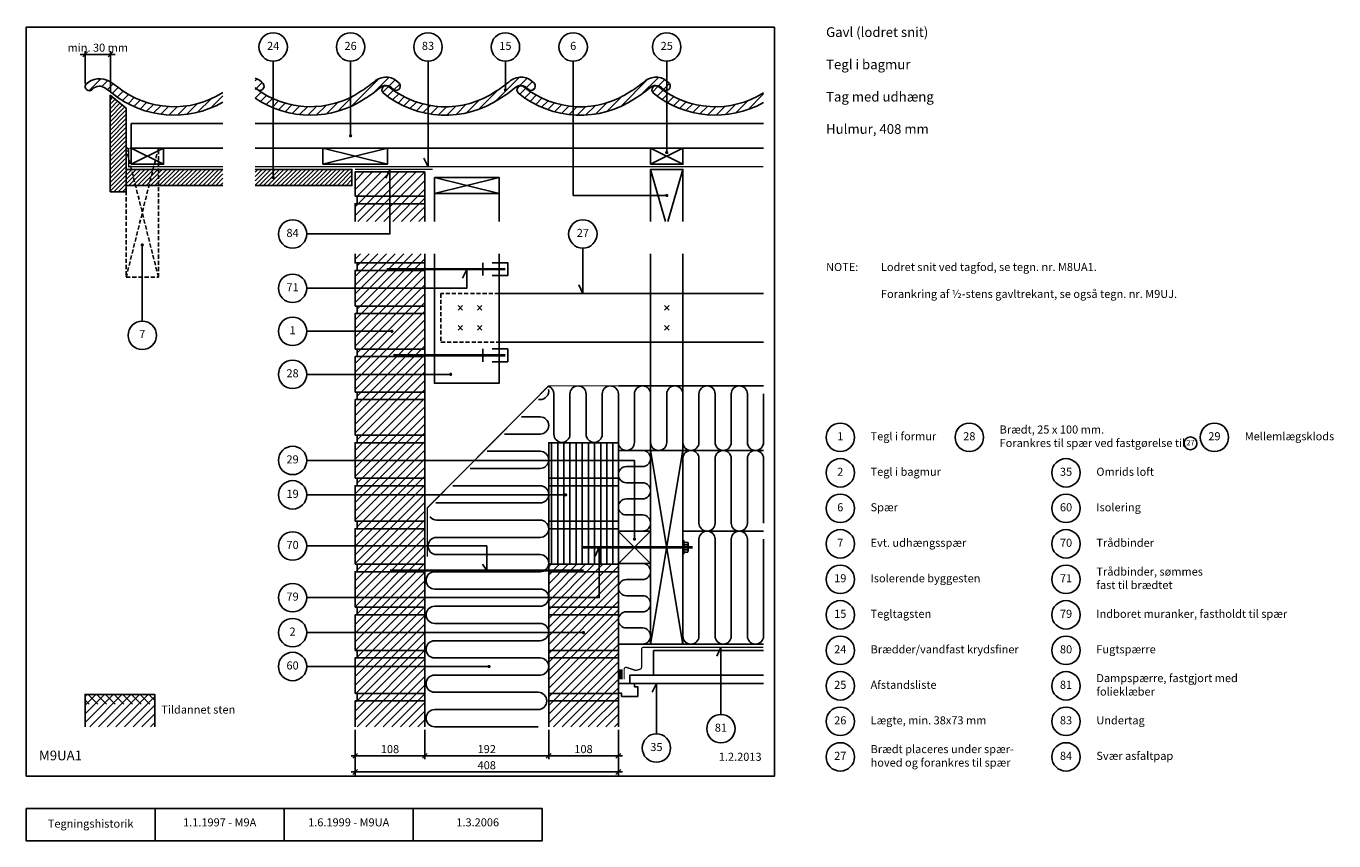
# Model space of a CAD drawing. Units: millimetres. Extents: x 100 to 2127, y 140 to 1402.
import ezdxf

# ---------------------------------------------------------------- set-up
doc = ezdxf.new("R2010")
doc.units = ezdxf.units.MM
doc.linetypes.add('DASHED', pattern=[19.049999999999997, 12.7, -6.35])
for name, color, linetype in [('A09-H--', 3, 'Continuous'), ('A99---O', 8, 'Continuous'), ('A99--M-', 1, 'Continuous'), ('A99--S-', 1, 'Continuous'), ('A99--T-', 1, 'Continuous'), ('A99-A--', 1, 'Continuous'), ('A99-I--', 30, 'Continuous'), ('A99-M--', 7, 'Continuous'), ('A99-S--', 3, 'Continuous'), ('A99-T--', 3, 'Continuous')]:
    doc.layers.add(name, color=color, linetype=linetype)
doc.styles.add('Arial', font='arial.ttf')
doc.dimstyles.new('1-5', dxfattribs={"dimscale": 5, "dimtxt": 2.5, "dimasz": 1.5, "dimexe": 1, "dimexo": 1, "dimgap": 0.8, "dimtad": 1, "dimdec": 0, "dimzin": 12, "dimtxsty": 'Arial', "dimblk1": 'OBLIQUE', "dimblk2": 'OBLIQUE', "dimsah": 1, "dimcen": 2.5, "dimdle": 1.25, "dimadec": 0, "dimazin": 3, "dimtfac": 1, "dimtdec": 0, "dimtix": 1, "dimtmove": 2, "dimatfit": 3, "dimfxl": 1, "dimtolj": 1, "dimtzin": 0, "dimarcsym": 0})
pattern_1 = [(45, (0, 0), (-6.735192090801863, 6.735192090801865), [])]

# ---------------------------------------------------------------- blocks, each defined once
blk = doc.blocks.new('_Oblique')
at = {"color": 0, "linetype": 'ByBlock', "lineweight": -2}
blk.add_line((-0.5, -0.5), (0.5, 0.5), dxfattribs=at)
blk = doc.blocks.new('*D10')
at = {"layer": 'A99--M-', "color": 0, "lineweight": -2, "transparency": 16777216}
for p, q in [((191.4706283402753, 1313.031402719276), (191.4706283402753, 1363.031402719276)), ((230.646624602213, 1299.300075606277), (230.646624602213, 1363.031402719276)), ((191.4706283402753, 1358.031402719276), (183.9706283402753, 1358.031402719276)), ((191.4706283402753, 1358.031402719276), (230.646624602213, 1358.031402719276)), ((230.646624602213, 1358.031402719276), (238.146624602213, 1358.031402719276))]:
    blk.add_line(p, q, dxfattribs=at)
at = {"layer": 'Defpoints', "color": 0, "transparency": 16777216}
for p in [(230.646624602213, 1358.031402719276), (191.4706283402753, 1308.031402719276), (230.646624602213, 1294.300075606277)]:
    blk.add_point(p, dxfattribs=at)
at = {"layer": 'A99--M-', "color": 0, "lineweight": -2, "transparency": 16777216, "xscale": 7.5, "yscale": 7.5, "zscale": 7.5}
blk.add_blockref('_Oblique', (191.4706283402753, 1358.031402719276), dxfattribs=at)
at = {"layer": 'A99--M-', "color": 0, "lineweight": -2, "transparency": 16777216, "xscale": 7.5, "yscale": 7.5, "zscale": 7.5, "rotation": 180}
blk.add_blockref('_Oblique', (230.646624602213, 1358.031402719276), dxfattribs=at)
at = {"layer": 'A99--M-', "color": 0, "transparency": 16777216, "insert": (211.0586264712442, 1368.417828367298), "char_height": 12.5, "attachment_point": 5, "style": 'Arial'}
blk.add_mtext('\\A1;min. 30 mm', dxfattribs=at)
blk = doc.blocks.new('*D11')
at = {"layer": 'A99--M-', "color": 0, "lineweight": -2, "transparency": 16777216}
for p, q in [((610, 311.6666666666675), (610, 241.6666666666675)), ((1018, 311.6666666666675), (1018, 241.6666666666675)), ((603.75, 246.6666666666675), (1024.25, 246.6666666666675))]:
    blk.add_line(p, q, dxfattribs=at)
at = {"layer": 'Defpoints', "color": 0, "transparency": 16777216}
for p in [(610, 316.6666666666675), (1018, 316.6666666666675), (1018, 246.6666666666675)]:
    blk.add_point(p, dxfattribs=at)
at = {"layer": 'A99--M-', "color": 0, "lineweight": -2, "transparency": 16777216, "xscale": 7.5, "yscale": 7.5, "zscale": 7.5, "rotation": 180}
blk.add_blockref('_Oblique', (610, 246.6666666666675), dxfattribs=at)
at = {"layer": 'A99--M-', "color": 0, "lineweight": -2, "transparency": 16777216, "xscale": 7.5, "yscale": 7.5, "zscale": 7.5}
blk.add_blockref('_Oblique', (1018, 246.6666666666675), dxfattribs=at)
at = {"layer": 'A99--M-', "color": 0, "transparency": 16777216, "insert": (814, 257.0488290131887), "char_height": 12.5, "attachment_point": 5, "style": 'Arial'}
blk.add_mtext('\\A1;408', dxfattribs=at)
blk = doc.blocks.new('*D12')
at = {"layer": 'A99--M-', "color": 0, "lineweight": -2, "transparency": 16777216}
for p, q in [((910.0000000000001, 311.6666666666675), (910.0000000000001, 266.6666666666675)), ((1018, 311.6666666666675), (1018, 266.6666666666675)), ((903.7500000000001, 271.6666666666675), (1024.25, 271.6666666666675))]:
    blk.add_line(p, q, dxfattribs=at)
at = {"layer": 'Defpoints', "color": 0, "transparency": 16777216}
for p in [(910.0000000000001, 316.6666666666675), (1018, 316.6666666666675), (1018, 271.6666666666675)]:
    blk.add_point(p, dxfattribs=at)
at = {"layer": 'A99--M-', "color": 0, "lineweight": -2, "transparency": 16777216, "xscale": 7.5, "yscale": 7.5, "zscale": 7.5, "rotation": 180}
blk.add_blockref('_Oblique', (910.0000000000001, 271.6666666666675), dxfattribs=at)
at = {"layer": 'A99--M-', "color": 0, "lineweight": -2, "transparency": 16777216, "xscale": 7.5, "yscale": 7.5, "zscale": 7.5}
blk.add_blockref('_Oblique', (1018, 271.6666666666675), dxfattribs=at)
at = {"layer": 'A99--M-', "color": 0, "transparency": 16777216, "insert": (964, 282.0488290131887), "char_height": 12.5, "attachment_point": 5, "style": 'Arial'}
blk.add_mtext('\\A1;108', dxfattribs=at)
blk = doc.blocks.new('*D13')
at = {"layer": 'A99--M-', "color": 0, "lineweight": -2, "transparency": 16777216}
for p, q in [((718, 311.6666666666675), (718, 266.6666666666675)), ((910.0000000000001, 311.6666666666675), (910.0000000000001, 266.6666666666675)), ((711.75, 271.6666666666675), (916.2500000000001, 271.6666666666675))]:
    blk.add_line(p, q, dxfattribs=at)
at = {"layer": 'Defpoints', "color": 0, "transparency": 16777216}
for p in [(718, 316.6666666666675), (910.0000000000001, 316.6666666666675), (910.0000000000001, 271.6666666666675)]:
    blk.add_point(p, dxfattribs=at)
at = {"layer": 'A99--M-', "color": 0, "lineweight": -2, "transparency": 16777216, "xscale": 7.5, "yscale": 7.5, "zscale": 7.5, "rotation": 180}
blk.add_blockref('_Oblique', (718, 271.6666666666675), dxfattribs=at)
at = {"layer": 'A99--M-', "color": 0, "lineweight": -2, "transparency": 16777216, "xscale": 7.5, "yscale": 7.5, "zscale": 7.5}
blk.add_blockref('_Oblique', (910.0000000000001, 271.6666666666675), dxfattribs=at)
at = {"layer": 'A99--M-', "color": 0, "transparency": 16777216, "insert": (814, 282.0488290131887), "char_height": 12.5, "attachment_point": 5, "style": 'Arial'}
blk.add_mtext('\\A1;192', dxfattribs=at)
blk = doc.blocks.new('*D14')
at = {"layer": 'A99--M-', "color": 0, "lineweight": -2, "transparency": 16777216}
for p, q in [((610, 311.6666666666675), (610, 266.6666666666675)), ((718, 311.6666666666675), (718, 266.6666666666675)), ((603.75, 271.6666666666675), (724.25, 271.6666666666675))]:
    blk.add_line(p, q, dxfattribs=at)
at = {"layer": 'Defpoints', "color": 0, "transparency": 16777216}
for p in [(610, 316.6666666666675), (718, 316.6666666666675), (718, 271.6666666666675)]:
    blk.add_point(p, dxfattribs=at)
at = {"layer": 'A99--M-', "color": 0, "lineweight": -2, "transparency": 16777216, "xscale": 7.5, "yscale": 7.5, "zscale": 7.5, "rotation": 180}
blk.add_blockref('_Oblique', (610, 271.6666666666675), dxfattribs=at)
at = {"layer": 'A99--M-', "color": 0, "lineweight": -2, "transparency": 16777216, "xscale": 7.5, "yscale": 7.5, "zscale": 7.5}
blk.add_blockref('_Oblique', (718, 271.6666666666675), dxfattribs=at)
at = {"layer": 'A99--M-', "color": 0, "transparency": 16777216, "insert": (664, 282.0488290131887), "char_height": 12.5, "attachment_point": 5, "style": 'Arial'}
blk.add_mtext('\\A1;108', dxfattribs=at)

msp = doc.modelspace()

# ---------------------------------------------------------------- hatches: boundary and pattern name
at = {"layer": 'A99--S-'}
h = msp.add_hatch(dxfattribs=at)
h.set_pattern_fill('ANSI31', color=256, scale=3)
h.set_pattern_definition(pattern_1)
h.paths.add_polyline_path([(405.0000000000072, 1283.926488699611), (405.0000000000072, 1299.111859720446, -0.3228723215691718), (241.4999188125568, 1307.958643127946, 0.009592875112076868), (229.8489722527826, 1315.826457196732, 0.3489243082960895), (192.6589099518616, 1311.718003957113, 0.975824790041513), (202.7216925451324, 1304.098518199672, -0.4001980736060351), (223.5006489732115, 1305.017944399286, -0.005515664813877713), (233.3390751610693, 1297.839323442513, 0.3081297668523553)])
h.paths.add_polyline_path([(1243, 1283.362590521867), (1243, 1298.47565361486, -0.3205357144066458), (1080.500571516283, 1307.958643127942, 1), (1072.339727864796, 1297.83932344251, 0.3060759554685177)])
edge = h.paths.add_edge_path()
edge.add_arc((540.620330854015, 1416.935932048011), 140.0000000000001, 232.296614443252, 304.0475012888973)
edge.add_arc((527.0807534050978, 1449.849021169229), 174.9999999978927, 301.6866257500569, 310.794928734411)
edge.add_arc((657.6460241861139, 1295.786088247087), 27.00000000000175, 39.11515373354729, 126.94524390570609, ccw=False)
edge.add_arc((673.5515555183794, 1308.719149487117), 6.50000000000044, -140.8848462664542, 39.11515373354132, ccw=False)
edge.add_arc((657.6460241861128, 1295.786088247067), 14.000000000014, 39.1151537336099, 135.0822533688787)
edge.add_arc((527.0807534048377, 1449.849021169557), 187.9999999983088, 301.76791221412674, 309.92345976690547, ccw=False)
edge.add_arc((540.6203308540153, 1416.93593204801), 152.9999999999987, 235.9711686794853, 303.94676024020316, ccw=False)
edge.add_line((455.0000000000001, 1290.136251668095), (455.0000000000002, 1306.16969646853))
edge = h.paths.add_edge_path(flags=17)
edge.add_arc((446.4116206991031, 1295.786088247087), 27.00000000000029, 39.11515373354621, 71.45265804291279, ccw=False)
edge.add_arc((462.3171513545065, 1308.719150319544), 6.500000000000174, -140.8848368092685, 39.11514427636189, ccw=False)
edge.add_arc((446.4116206991026, 1295.786088247088), 14.00000000000001, 39.11515373354132, 52.16020837882961)
edge.add_line((455.0000000000001, 1306.842296502359), (455.0000000000001, 1321.383739330418))
edge = h.paths.add_edge_path()
edge.add_arc((866.9014405916852, 1295.786088247066), 14.00000000001429, 39.11515373361134, 135.0822533688774)
edge.add_arc((736.3361698104102, 1449.849021169556), 187.9999999983087, 301.7679122141267, 309.92345976690547, ccw=False)
edge.add_arc((749.8757472595876, 1416.935932048009), 152.9999999999992, 231.1151537335447, 303.9467602402031, ccw=False)
edge.add_arc((657.9093168793958, 1302.898983285228), 6.499999999999918, 51.11515373354479, 231.1151537334976, ccw=False)
edge.add_arc((749.8757472595873, 1416.93593204801), 140.0000000000001, 231.1151537335472, 304.0475012888973)
edge.add_arc((736.3361698106702, 1449.849021169227), 174.9999999978927, 301.6866257500569, 310.794928734411)
edge.add_arc((866.9014405916863, 1295.786088247086), 27.00000000000139, 39.11515373354649, 126.9452439057066, ccw=False)
edge.add_arc((882.8069719239518, 1308.719149487116), 6.500000000000727, -140.88484626645737, 39.11515373354439, ccw=False)
edge = h.paths.add_edge_path()
edge.add_arc((1076.156856997258, 1295.786088247065), 14.000000000014, 39.1151537336099, 135.0822533688787)
edge.add_arc((945.5915862159825, 1449.849021169555), 187.9999999983088, 301.76791221412674, 309.92345976690547, ccw=False)
edge.add_arc((959.1311636651601, 1416.935932048007), 152.9999999999987, 231.1151537335445, 303.94676024020316, ccw=False)
edge.add_arc((867.1647332849682, 1302.898983285226), 6.499999999999564, 51.1151537335474, 231.115153733495, ccw=False)
edge.add_arc((959.1311636651599, 1416.935932048009), 140.0000000000005, 231.1151537335473, 304.0475012888971)
edge.add_arc((945.5915862162426, 1449.849021169226), 174.9999999978927, 301.6866257500569, 310.794928734411)
edge.add_arc((1076.156856997259, 1295.786088247084), 27.00000000000175, 39.11515373354729, 126.94524390570609, ccw=False)
edge.add_arc((1092.062388329524, 1308.719149487115), 6.500000000000528, -140.88484626645362, 39.115153733540694, ccw=False)
h = msp.add_hatch(dxfattribs=at)
h.set_pattern_fill('ANSI31', color=256, scale=1.5)
h.set_pattern_definition([(45, (0, 0), (-3.367596045400932, 3.367596045400933), [])])
h.paths.add_polyline_path([(255, 1274.817375288048), (230, 1294.817375288048), (230, 1144.935932048013), (255, 1144.935932048013)])
h.paths.add_polyline_path([(405.0000000000071, 1179.935932048013), (255, 1179.935932048013), (255, 1154.935932048013), (405.000000000007, 1154.935932048013)])
h.paths.add_polyline_path([(605, 1179.935932048013), (455, 1179.935932048013), (455, 1154.935932048013), (605, 1154.935932048013)])
h = msp.add_hatch(dxfattribs=at)
h.set_pattern_fill('ANSI31', color=256, scale=3)
h.set_pattern_definition(pattern_1)
h.paths.add_polyline_path([(718, 1175.935932048013), (610, 1175.935932048013), (610, 1138.391396959934), (718, 1138.391396959934)])
h.paths.add_polyline_path([(718, 1138.391396959935), (613, 1138.391396959935), (613, 1126.724730293268), (718, 1126.724730293268)])
h.paths.add_polyline_path([(718, 1126.724730293268), (613, 1126.724730293268), (610, 1126.724730293268), (610, 1099.224730293268), (718, 1099.224730293268)])
h.paths.add_polyline_path([(718, 1049.224730293268), (610, 1049.224730293268), (610, 1034.999999999999), (718, 1034.999999999999)])
h.paths.add_polyline_path([(718, 1034.999999999999), (613, 1034.999999999999), (613, 1023.333333333332), (718, 1023.333333333332)])
h.paths.add_polyline_path([(718, 1023.333333333332), (610, 1023.333333333332), (610, 968.3333333333325), (718, 968.3333333333325)])
h.paths.add_polyline_path([(718, 968.3333333333329), (613, 968.3333333333329), (613, 956.666666666666), (718, 956.666666666666)])
h.paths.add_polyline_path([(718, 956.666666666666), (610, 956.666666666666), (610, 901.666666666666), (718, 901.666666666666)])
h.paths.add_polyline_path([(718, 901.666666666666), (613, 901.666666666666), (613, 889.9999999999994), (718, 889.9999999999994)])
h.paths.add_polyline_path([(718, 889.9999999999995), (613, 889.9999999999994), (610, 889.9999999999994), (610, 834.9999999999999), (718, 834.9999999999999)])
h.paths.add_polyline_path([(718, 834.9999999999999), (613, 834.9999999999998), (613, 823.3333333333329), (718, 823.3333333333329)])
h.paths.add_polyline_path([(718, 823.3333333333329), (613, 823.3333333333329), (610, 823.3333333333329), (610, 768.3333333333334), (718, 768.3333333333334)])
h.paths.add_polyline_path([(718, 768.3333333333335), (613, 768.3333333333333), (613, 756.6666666666663), (718, 756.6666666666663)])
h.paths.add_polyline_path([(718, 756.6666666666663), (613, 756.6666666666663), (610, 756.6666666666663), (610, 701.6666666666667), (718, 701.6666666666667)])
h.paths.add_polyline_path([(718, 701.6666666666667), (613, 701.6666666666667), (613, 689.9999999999998), (718, 689.9999999999998)])
h.paths.add_polyline_path([(718, 689.9999999999999), (613, 689.9999999999998), (610, 689.9999999999998), (610, 634.9999999999999), (718, 634.9999999999998)])
h.paths.add_polyline_path([(718, 634.9999999999998), (613, 634.9999999999999), (613, 623.3333333333331), (718, 623.3333333333331)])
h.paths.add_polyline_path([(718, 623.3333333333331), (613, 623.3333333333331), (610, 623.3333333333333), (610, 568.3333333333333), (718, 568.3333333333333)])
h.paths.add_polyline_path([(718, 568.3333333333333), (613, 568.3333333333333), (613, 556.666666666667), (718, 556.6666666666669)])
h.paths.add_polyline_path([(718, 556.666666666667), (613, 556.666666666667), (610, 556.6666666666669), (610, 501.6666666666669), (718, 501.6666666666669)])
h.paths.add_polyline_path([(718, 501.6666666666667), (613, 501.666666666667), (613, 490.0000000000002), (718, 490.0000000000002)])
h.paths.add_polyline_path([(718, 490.0000000000001), (610, 490.0000000000001), (610, 435.0000000000001), (718, 435.0000000000001)])
h.paths.add_polyline_path([(718, 435.0000000000001), (613, 435.0000000000001), (613, 423.3333333333334), (718, 423.3333333333334)])
h.paths.add_polyline_path([(718, 423.3333333333333), (613, 423.3333333333334), (610, 423.3333333333334), (610, 368.3333333333335), (718, 368.3333333333334)])
h.paths.add_polyline_path([(718, 368.3333333333334), (613, 368.3333333333335), (613, 356.6666666666667), (718, 356.6666666666669)])
h.paths.add_polyline_path([(718, 356.666666666667), (613, 356.6666666666667), (610, 356.6666666666667), (610, 316.6666666666673), (718, 316.6666666666673)])
h = msp.add_hatch(dxfattribs=at)
h.set_pattern_fill('ANSI31', color=256, scale=3, angle=45)
h.set_pattern_definition([(90, (0, 0), (-9.524999999999999, 1.77635683940025e-15), [])])
h.paths.add_polyline_path([(1018, 756.6666666666666), (910, 756.6666666666666), (910, 568.3333333333334), (1018, 568.3333333333334)])
h = msp.add_hatch(dxfattribs=at)
h.set_pattern_fill('ANSI31', color=256, scale=3)
h.set_pattern_definition([(45, (4948.133681689891, -340.4236298268085), (-6.735192090801863, 6.735192090801865), [])])
h.paths.add_polyline_path([(1018, 568.3333333333334), (910, 568.3333333333334), (910, 316.6666666666674), (1018, 316.6666666666674)])
h = msp.add_hatch(dxfattribs=at)
h.set_pattern_fill('ANSI31', color=256, scale=3)
h.set_pattern_definition([(45, (2.842170943040401e-14, -1296.26630918812), (-6.735192090801863, 6.735192090801865), [])])
h.paths.add_polyline_path([(299.4706283402755, 366.6666666666675), (191.4706283402755, 366.6666666666675), (191.4706283402755, 316.6666666666675), (299.4706283402755, 316.6666666666675)])
h = msp.add_hatch(dxfattribs=at)
h.set_pattern_fill('ANSI31', color=256, scale=3, angle=90)
h.set_pattern_definition([(135, (2.842170943040401e-14, -1296.26630918812), (-6.735192090801865, -6.735192090801863), [])])
h.paths.add_polyline_path([(299.4706283402755, 366.6666666666675), (191.4706283402755, 366.6666666666675), (191.4706283402755, 351.6666666666675), (299.4706283402755, 351.6666666666675)])

# ---------------------------------------------------------------- linework, layer by layer
at = {"layer": 'A09-H--'}
for points in [[(99.99999999999986, 240), (1260, 240), (1260, 1400), (99.99999999999986, 1400)], [(99.99999999999989, 190), (499.9999999999999, 190), (499.9999999999999, 139.9999999999999), (99.99999999999989, 139.9999999999999)]]:
    msp.add_lwpolyline(points, close=True, dxfattribs=at)
for points in [[(299.9999999999999, 139.9999999999999), (299.9999999999999, 190)], [(499.9999999999999, 190), (699.9999999999999, 190), (699.9999999999999, 139.9999999999999), (499.9999999999999, 139.9999999999999)], [(699.9999999999998, 190), (899.9999999999998, 190), (899.9999999999998, 139.9999999999999), (699.9999999999998, 139.9999999999999)]]:
    msp.add_lwpolyline(points, dxfattribs=at)
at = {"layer": 'A99---O'}
for points in [[(405, 1212.935932048013), (263, 1212.935932048013), (263, 1250.935932048013), (405.0000000000001, 1250.935932048013)], [(454.9999999999999, 1250.935932048013), (1243, 1250.935932048013)], [(1243, 1212.935932048013), (455.0000000000001, 1212.935932048013)], [(733.0000000000023, 1099.224730293268), (733.0000000000023, 1142.435932048013), (833.0000000000007, 1142.435932048013), (833.0000000000007, 1099.224730293268)], [(733.0000000000023, 1049.224730293268), (733.0000000000007, 848.6666666666666), (833.0000000000007, 848.6666666666666), (833.0000000000007, 1049.224730293268)], [(1068, 1049.224730293268), (1068, 744.6666666666705)], [(1118, 1049.224730293268), (1118, 744.6666666666705)], [(833.0000000000007, 987.4999999999994), (1243, 987.4999999999993)], [(1243, 912.4999999999993), (833.0000000000007, 912.4999999999994)], [(1018, 844.6666666666666), (1230, 844.6666666666663)], [(1018, 844.6666666666666), (1243, 844.6666666666549)], [(1018, 744.6666666666371), (1243, 744.666666666637)], [(1118, 619.6695282236172), (1243, 619.6723897805975)], [(1018, 444.6635119666429), (1243, 444.6686627692074)], [(1243, 396.6666666666368), (1072.5, 396.6666666666371), (1072.5, 434.6666666666371), (1243, 434.6666666666371)], [(1243, 396.6666666666368), (1036, 396.6666666666371), (1036, 383.6666666666371), (1243, 383.6666666666371)], [(1047.999999999999, 363.6666666666367), (1048, 378.6666666666369), (1042.999999999999, 378.6666666666369), (1043, 383.6666666666371), (1018, 383.6666666666371), (1017.999999999999, 368.6666666666369), (1022.999999999999, 368.6666666666369), (1023, 363.6666666666369), (1047.999999999999, 363.6666666666367)]]:
    msp.add_lwpolyline(points, dxfattribs=at)
at = {"layer": 'A99---O', "linetype": 'DASHED', "ltscale": 0.5}
msp.add_lwpolyline([(833.0000000000007, 987.4999999999994), (743.0000000000011, 987.4999999999994), (743.0000000000011, 912.4999999999994), (833.0000000000007, 912.4999999999994)], dxfattribs=at)
at = {"layer": 'A99--S-', "linetype": 'DASHED', "ltscale": 0.5}
for points in [[(305, 1212.935932048013), (255, 1012.935932048013)], [(305, 1012.935932048013), (255, 1212.935932048013)]]:
    msp.add_lwpolyline(points, dxfattribs=at)
at = {"layer": 'A99--S-'}
for points in [[(263, 1187.935932048013), (313, 1212.935932048013)], [(313, 1187.935932048013), (263, 1212.935932048013)], [(560, 1212.935932048013), (660, 1187.935932048013)], [(660, 1212.935932048013), (560, 1187.935932048013)], [(1068, 1212.935932048013), (1118, 1187.935932048013)], [(1068, 1187.935932048013), (1118, 1212.935932048013)], [(1068, 1179.935932048013), (1091.060343358499, 1099.224730293268)], [(1094.939656641501, 1099.224730293268), (1118, 1179.935932048013)], [(833.0000000000023, 1167.435932048013), (733.0000000000023, 1142.435932048013)], [(733.0000000000023, 1167.435932048013), (833.0000000000023, 1142.435932048013)], [(1068, 444.665228900831), (1118, 744.6666666666704)], [(1068, 744.6666666666704), (1118, 444.665228900831)], [(1018.000000000002, 569.6659477837505), (1068, 619.6659477837505)], [(1018.000000000002, 619.2831015669252), (1068.000000000002, 569.6659477837505)]]:
    msp.add_lwpolyline(points, dxfattribs=at)
at = {"layer": 'A99--T-'}
msp.add_line((535, 929.166666666666), (665.75, 929.166666666666), dxfattribs=at)
for points in [[(482.8903435463577, 1347.586564924336), (482.8903435463577, 1167.435932048013)], [(602.9122748370862, 1347.586564924336), (602.9122748370861, 1231.935932048013)], [(722.934206127815, 1347.586564924336), (722.934206127815, 1183.935932048013), (716.5949322017044, 1197.530548853562)], [(842.9561374185431, 1347.586564924336), (842.956137418543, 1303.042673701398)], [(947.9725858865894, 1347.586564924336), (947.9725858865894, 1139.58033117064), (1093, 1139.58033117064)], [(1093, 1347.586564924336), (1093, 1206.141157623371)], [(535, 1079.935932048013), (664, 1079.935932048013), (664, 1179.935932048013), (657.6607260738895, 1166.341315242463)], [(280, 944.8447962295759), (280, 1062.935932048013)], [(962.9780687092713, 1057.935932048013), (962.9780687092713, 987.4999999999994), (956.6387947831607, 1001.094616805549)], [(535, 995.8333333333325), (783.0000000000007, 995.8333333333325), (783.0000000000007, 1024.822171539833), (776.6607260738901, 1011.227554734283)], [(535, 862.4999999999997), (758.000000000001, 862.4999999999997)], [(535, 729.1666666666666), (1042.80709986989, 729.1666666666666), (1043.000000000002, 607.1659477837505)], [(535, 675.8333333333338), (936.25, 675.8333333333338)], [(535.0000000000001, 596.6666666666667), (814.0000000000001, 596.6666666666666), (814, 558.666666666667), (807.6607260738896, 568.2612834722167)], [(535, 516.6666666666667), (988.5, 516.6666666666667), (988.5, 594.6659477837505), (982.1607260738895, 581.0713309782008)], [(535, 462.5000000000003), (964, 462.5000000000001)], [(1176.999999999999, 335.6666666666371), (1176.999999999999, 439.666666666637), (1170.660726073888, 426.0720498610872)], [(535, 410.0000000000008), (817.5000000000003, 410.0000000000003)], [(1076.999999999999, 305.6666666666371), (1076.999999999999, 383.6666666666371), (1070.660726073888, 370.0720498610874)]]:
    msp.add_lwpolyline(points, dxfattribs=at)
at = {"layer": 'A99--T-', "const_width": 2.5}
for points in [[(841.706137418543, 1303.042673701398, 1), (844.206137418543, 1303.042673701398, 1)], [(601.6622748370864, 1231.898072158212, 1), (604.1622748370864, 1231.898072158212, 1)], [(1091.75, 1206.141157623371, 1), (1094.25, 1206.141157623371, 1)], [(481.6403435463577, 1167.435932048013, 1), (484.1403435463577, 1167.435932048013, 1)], [(1091.75, 1139.58033117064, 1), (1094.25, 1139.58033117064, 1)], [(278.75, 1062.935932048013, 1), (281.25, 1062.935932048013, 1)], [(665.75, 929.1666666666655, 1), (668.25, 929.1666666666655, 1)], [(756.750000000001, 862.4999999999997, 1), (759.250000000001, 862.4999999999997, 1)], [(935, 675.8333333333338, 1), (937.5, 675.8333333333338, 1)], [(1041.750000000002, 607.1659477837505, 1), (1044.250000000002, 607.1659477837505, 1)], [(962.75, 462.5000000000001, 1), (965.25, 462.5000000000001, 1)], [(816.2500000000003, 410.0000000000003, 1), (818.7500000000003, 410.0000000000003, 1)]]:
    msp.add_lwpolyline(points, format="xyb", close=True, dxfattribs=at)
at = {"layer": 'A99--T-'}
for centre, radius in [((482.8903435463577, 1369.586564924336), 22), ((602.9122748370862, 1369.586564924336), 22), ((722.9342061278146, 1369.586564924336), 22), ((842.9561374185431, 1369.586564924336), 22), ((947.9725858865894, 1369.586564924336), 22), ((1093, 1369.586564924336), 22), ((513, 1079.935932048013), 22), ((962.9780687092713, 1079.935932048013), 22), ((513, 995.8333333333325), 22), ((280, 922.8447962295759), 22), ((513, 929.166666666666), 22), ((513, 862.4999999999997), 22), ((1362, 765), 22), ((1562, 765), 22), ((1942, 765), 22), ((513, 729.1666666666666), 22), ((1904.866223587053, 755.600540956772), 10), ((1362, 710), 22), ((1712, 710), 22), ((513, 675.8333333333338), 22), ((1362, 655), 22), ((1712, 655), 22), ((513.0000000000001, 596.6666666666667), 22), ((1362, 600), 22), ((1712, 600), 22), ((1362, 545), 22), ((1712, 545), 22), ((513, 516.6666666666667), 22), ((1362, 490), 22), ((1712, 490), 22), ((513, 462.5000000000003), 22), ((1362, 435), 22), ((1712, 435), 22), ((513, 410.0000000000008), 22), ((1362, 380), 22), ((1712, 380), 22), ((1362, 325), 22), ((1712, 325), 22), ((1176.999999999999, 313.6666666666371), 22), ((1076.999999999999, 283.6666666666371), 22), ((1362, 270), 22), ((1712, 270), 22)]:
    msp.add_circle(centre, radius, dxfattribs=at)
at = {"layer": 'A99-A--'}
for points, const_width in [([(405, 1183.935932048013), (259, 1183.935932048013), (259, 1212.935932048013)], 2), ([(1243, 1183.935932048013), (455, 1183.935932048013)], 2), ([(730, 1179.935932048013), (610, 1179.935932048013)], 2), ([(722, 580.2940026991332), (722, 655.8285704563276), (910, 844.6666666666666), (1018, 844.6666666666666)], 2), ([(1022, 390.1666666666371), (1022, 405.6666666666364)], 5)]:
    msp.add_lwpolyline(points, dxfattribs=dict(at, const_width=const_width))
at = {"layer": 'A99-A--', "const_width": 2}
msp.add_lwpolyline([(1027, 390.1666666666371), (1027, 405.6666666666364, -0.5386679504136855), (1031.183735703364, 408.4232532850075), (1043.689275571502, 404.261408190325, 0.1665237875596291), (1045.628091124966, 404.1145736508253), (1051.705396410918, 405.6950714549056, 0.3415103349609162), (1053.950316560818, 408.5984926127764), (1053.950316560818, 436.6666666666371, -0.4142135623730951), (1056.950316560818, 439.6666666666371), (1243, 439.6666666666369)], format="xyb", dxfattribs=at)
at = {"layer": 'A99-I--'}
for points in [[(909.8247756919714, 838.8211839341712, -0.4625898465063075), (896.666666666667, 823.3333333333326), (894.4056628572687, 823.3333333333326)], [(910, 843.8285704563275, -0.3100289792550251), (917.9999999999991, 832.1666666666372), (917.9999999999991, 769.6666666666372, 1), (942.9999999999991, 769.6666666666372), (942.9999999999991, 832.1666666666372, -1), (967.9999999999991, 832.1666666666372), (967.9999999999991, 769.6666666666372, 1), (992.9999999999991, 769.6666666666372), (992.9999999999991, 832.1666666666372, -1), (1017.999999999999, 832.1666666666372), (1017.999999999999, 757.1666666666372, 1), (1042.999999999999, 757.1666666666372), (1042.999999999999, 832.1666666666372, -1), (1067.999999999999, 832.1666666666372), (1067.999999999999, 757.1666666666372, 1), (1092.999999999999, 757.1666666666372), (1092.999999999999, 832.1666666666372, -1), (1117.999999999999, 832.1666666666372), (1117.999999999999, 757.1666666666372, 1), (1142.999999999999, 757.1666666666372), (1142.999999999999, 832.1666666666372, -1), (1167.999999999999, 832.1666666666372), (1167.999999999999, 757.1666666666372, 1), (1192.999999999999, 757.1666666666372), (1192.999999999999, 832.1666666666372, -1), (1217.999999999999, 832.1666666666372), (1217.999999999999, 757.1666666666372, 1), (1242.999999999999, 757.1666666666372), (1242.999999999999, 832.1666666666372)], [(867.8573474805387, 796.6666666666658), (896.666666666667, 796.6666666666658, -1), (896.666666666667, 769.9999999999994), (841.3090321038092, 769.9999999999994)], [(814.7607167270792, 743.3333333333327), (896.666666666667, 743.3333333333327, -1), (896.666666666667, 716.6666666666663), (788.2124013503496, 716.6666666666663)], [(1030.5, 619.6659477837504), (1055.500000000005, 619.6659477837504, 1), (1055.500000000005, 644.6659477837504), (1030.5, 644.6659477837504, -1), (1030.5, 669.6659477837504), (1055.500000000005, 669.6659477837504, 1), (1055.500000000005, 694.6659477837504), (1030.5, 694.6659477837504, -1), (1030.5, 719.6659477837504), (1055.500000000005, 719.6659477837504, 1), (1055.500000000005, 744.6659477837504), (1030.5, 744.6659477837504, -0.002681218422053262), (1030.365941970127, 744.6666666666371)], [(1118, 632.1666666666372), (1118, 732.1666666666372, -1), (1143, 732.1666666666372), (1143, 632.1666666666372, 1), (1168, 632.1666666666372), (1168, 732.1666666666372, -1), (1193, 732.1666666666372), (1193, 632.1666666666372, 1), (1218, 632.1666666666372), (1218, 732.1666666666372, -1), (1243, 732.1666666666372), (1243, 632.1666666666372)], [(761.6640859736196, 689.9999999999995), (896.6666666666667, 689.9999999999995, -1), (896.6666666666667, 663.3333333333331), (736.3333333333337, 663.3333333333331, 0.0240181233320814), (735.0545814804707, 663.2718714383682)], [(726, 641.5738502268238, 0.2253828070767231), (736.3333333333337, 636.6666666666664), (896.6666666666667, 636.6666666666664, -1), (896.6666666666667, 610), (736.3333333333337, 610, 1), (736.3333333333337, 583.333333333333), (896.6666666666667, 583.333333333333, -1), (896.6666666666667, 556.6666666666667), (733.3333333333337, 556.6666666666667, 1), (733.3333333333337, 530), (896.6666666666667, 530, -1), (896.6666666666667, 503.3333333333336), (733.3333333333337, 503.3333333333336, 1), (733.3333333333337, 476.6666666666669), (896.6666666666667, 476.6666666666669, -1), (896.6666666666667, 450.0000000000005), (733.3333333333337, 450.0000000000005, 1), (733.3333333333337, 423.3333333333337), (896.6666666666667, 423.3333333333337, -1), (896.6666666666667, 396.6666666666673), (733.3333333333337, 396.6666666666673, 1), (733.3333333333337, 370.0000000000006), (893.6666666666667, 370.0000000000006, -1), (893.6666666666667, 343.3333333333342), (733.3333333333337, 343.3333333333342, 1), (733.3333333333337, 316.6666666666674), (893.6666666666667, 316.6666666666674)], [(1118, 607.1666666666372), (1118, 457.166666666637, 1), (1143, 457.166666666637), (1143, 607.1666666666372, -1), (1168, 607.1666666666372), (1168, 457.166666666637, 1), (1193, 457.166666666637), (1193, 607.1666666666372, -1), (1218, 607.1666666666372), (1218, 457.166666666637, 1), (1243, 457.166666666637), (1243, 607.1666666666372)], [(1030.5, 569.6659477837507), (1055.500000000005, 569.6659477837507, -1), (1055.500000000005, 544.6659477837507), (1030.5, 544.6659477837507, 1), (1030.5, 519.6659477837507), (1055.500000000005, 519.6659477837507, -1), (1055.500000000005, 494.6659477837507), (1030.5, 494.6659477837507, 1), (1030.5, 469.6659477837507), (1055.500000000005, 469.6659477837507, -1), (1055.500000000005, 444.6659477837507), (1030.5, 444.6659477837507, 0.002681218422053262), (1030.365941970127, 444.665228900864)]]:
    msp.add_lwpolyline(points, format="xyb", dxfattribs=at)
at = {"layer": 'A99-M--'}
for points in [[(405.0000000000066, 1283.92648869961, -0.30812976685235), (233.339075161071, 1297.839323442511, 0.005515664813880779), (223.5006489732078, 1305.017944399289, 0.4001980736059318), (202.7216925451327, 1304.098518199672, -0.9758247900417887), (192.658909951862, 1311.718003957114, -0.3489243082960484), (229.8489722527794, 1315.826457196734, -0.009592875112078448), (241.4999188125556, 1307.958643127946, 0.3228723215691746), (405.0000000000071, 1299.111859720446)], [(455.0000000000001, 1306.16969646853, 0.3237184052915398), (619.0035347798308, 1300.935615917735, 0.0397634062455102), (641.417633331104, 1317.364765923375, -0.4031640930347482), (678.5947727700737, 1312.81987622176, -0.9999999999999619), (668.508338266685, 1304.618422752474, 0.4450566846895688), (647.7323278186255, 1305.671361350713, -0.03560031758958886), (626.0589447295412, 1290.013738326705, -0.3056142284759528), (455, 1290.136251668095, -0.3056142284759528)], [(455, 1321.383739330417, -0.1420428742081976), (467.3603692830621, 1312.819876221759, -0.9999998349409882), (457.2739347796745, 1304.618422752472, 0.05698133919297199), (455, 1306.842296502358, 0.05698133919297199)], [(1243, 1283.362590521867, -0.3060759554685226), (1072.339727864794, 1297.839323442511, -0.9999999999995671), (1080.500571516283, 1307.958643127942, 0.3205357144066452), (1243, 1298.47565361486, 0.3205357144066452)]]:
    msp.add_lwpolyline(points, format="xyb", dxfattribs=at)
for points in [[(877.7637546722574, 1304.618422752472, 0.4450566846895639), (856.987744224198, 1305.671361350712, -0.03560031758958886), (835.3143611351136, 1290.013738326704, -0.3289360951791931), (653.828895053649, 1297.839323442514, -0.9999999999995671), (661.9897387051379, 1307.958643127945, 0.3294232919562298), (828.2589511854032, 1300.935615917734, 0.0397634062455102), (850.6730497366764, 1317.364765923373, -0.4031640930347482), (887.8501891756462, 1312.819876221759, -0.9999999999999619)], [(1087.01917107783, 1304.618422752471, 0.4450566846895639), (1066.243160629771, 1305.67136135071, -0.03560031758958886), (1044.569777540686, 1290.013738326702, -0.3289360951791931), (863.0843114592215, 1297.839323442513, -0.9999999999995671), (871.2451551107104, 1307.958643127944, 0.3294232919562298), (1037.514367590976, 1300.935615917732, 0.0397634062455102), (1059.928466142249, 1317.364765923372, -0.4031640930347482), (1097.105605581219, 1312.819876221758, -0.9999999999999619)]]:
    msp.add_lwpolyline(points, format="xyb", close=True, dxfattribs=at)
for points in [[(610, 1138.391396959934), (718, 1138.391396959934), (718, 1175.935932048013), (610, 1175.935932048013)], [(613, 1138.391396959935), (718, 1138.391396959935), (718, 1126.724730293268), (613, 1126.724730293268)], [(613, 1035), (718, 1035), (718, 1023.333333333332), (613, 1023.333333333332)], [(610, 968.3333333333325), (610, 1023.333333333332), (718, 1023.333333333332), (718, 968.3333333333325)], [(610, 901.666666666666), (610, 956.666666666666), (718, 956.666666666666), (718, 901.666666666666)], [(613, 968.3333333333329), (718, 968.3333333333329), (718, 956.666666666666), (613, 956.666666666666)], [(613, 901.666666666666), (718, 901.666666666666), (718, 889.9999999999994), (613, 889.9999999999994)], [(610, 834.9999999999999), (610, 889.9999999999994), (718, 889.9999999999994), (718, 834.9999999999999)], [(613, 834.9999999999999), (718, 834.9999999999999), (718, 823.3333333333329), (613, 823.3333333333329)], [(610, 768.3333333333334), (610, 823.3333333333329), (718, 823.3333333333329), (718, 768.3333333333334)], [(610, 701.6666666666667), (610, 756.6666666666663), (718, 756.6666666666663), (718, 701.6666666666667)], [(613, 768.3333333333334), (718, 768.3333333333334), (718, 756.6666666666664), (613, 756.6666666666664)], [(613, 768.3333333333333), (718, 768.3333333333333), (718, 756.6666666666663), (613, 756.6666666666663)], [(910, 701.6666666666666), (910, 756.6666666666666), (1018, 756.6666666666666), (1018, 701.6666666666666)], [(610, 634.9999999999999), (610, 689.9999999999998), (718, 689.9999999999998), (718, 634.9999999999999)], [(613, 701.6666666666667), (718, 701.6666666666667), (718, 689.9999999999998), (613, 689.9999999999998)], [(1018, 690), (1018, 701.6666666666666), (910, 701.6666666666666), (910, 690)], [(910, 635), (910, 690), (1018, 690), (1018, 635)], [(910, 635), (910, 690), (1018, 690), (1018, 635)], [(613, 634.9999999999999), (718, 634.9999999999999), (718, 623.3333333333333), (613, 623.3333333333333)], [(1018, 623.3333333333334), (1018, 635), (910, 635), (910, 623.3333333333334)], [(610, 568.3333333333333), (610, 623.3333333333333), (718, 623.3333333333333), (718, 568.3333333333333)], [(910, 568.3333333333334), (910, 623.3333333333334), (1018, 623.3333333333334), (1018, 568.3333333333334)], [(613, 568.3333333333335), (718, 568.3333333333335), (718, 556.6666666666669), (613, 556.6666666666669)], [(1018, 556.6666666666667), (1018, 568.3333333333334), (910, 568.3333333333334), (910, 556.6666666666667)], [(610, 501.6666666666669), (610, 556.6666666666669), (718, 556.6666666666669), (718, 501.6666666666669)], [(910, 501.6666666666667), (910, 556.6666666666667), (1018, 556.6666666666667), (1018, 501.6666666666667)], [(610, 435.0000000000001), (610, 490.0000000000001), (718, 490.0000000000001), (718, 435.0000000000001)], [(613, 501.6666666666669), (718, 501.6666666666669), (718, 490.0000000000002), (613, 490.0000000000002)], [(1018, 490.0000000000001), (1018, 501.6666666666667), (910, 501.6666666666667), (910, 490.0000000000001)], [(910, 435.0000000000001), (910, 490.0000000000001), (1018, 490.0000000000001), (1018, 435.0000000000001)], [(613, 435.0000000000001), (718, 435.0000000000001), (718, 423.3333333333335), (613, 423.3333333333335)], [(1018, 423.3333333333335), (1018, 435.0000000000001), (910, 435.0000000000001), (910, 423.3333333333335)], [(610, 368.3333333333335), (610, 423.3333333333335), (718, 423.3333333333335), (718, 368.3333333333335)], [(910, 368.3333333333335), (910, 423.3333333333335), (1018, 423.3333333333335), (1018, 368.3333333333335)], [(613, 368.3333333333335), (718, 368.3333333333335), (718, 356.6666666666669), (613, 356.6666666666669)], [(1018, 356.6666666666669), (1018, 368.3333333333335), (910, 368.3333333333335), (910, 356.6666666666669)]]:
    msp.add_lwpolyline(points, close=True, dxfattribs=at)
for points in [[(610, 1099.224730293268), (610, 1126.724730293268), (718, 1126.724730293268), (718, 1099.224730293268)], [(718, 1049.224730293268), (718, 1034.999999999999), (610, 1034.999999999999), (610, 1049.224730293268)], [(191.4706283402755, 316.6666666666675), (191.4706283402755, 366.6666666666675), (299.4706283402755, 366.6666666666675), (299.4706283402755, 316.6666666666675)], [(610, 316.6666666666675), (610, 356.6666666666669), (718, 356.6666666666669), (718, 316.6666666666675)], [(910, 316.6666666666674), (910, 356.6666666666669), (1018, 356.6666666666669), (1018, 316.6666666666674)]]:
    msp.add_lwpolyline(points, dxfattribs=at)
at = {"layer": 'A99-S--'}
for points in [[(808.0000000000007, 1035.333333333333), (808.0000000000007, 1015.333333333332)], [(832.9999999999998, 1015.333333333332), (846.4392373377501, 1015.333333333332), (846.4392373377502, 1035.333333333333), (832.9999999999997, 1035.333333333332)], [(769.4644660940683, 961.9644660940666), (776.5355339059337, 969.0355339059321)], [(776.5355339059337, 961.9644660940666), (769.4644660940683, 969.0355339059321)], [(799.4644660940683, 961.9644660940666), (806.5355339059337, 969.0355339059321)], [(806.5355339059337, 961.9644660940666), (799.4644660940683, 969.0355339059321)], [(1089.470941966424, 961.9644660940668), (1096.542009778289, 969.0355339059323)], [(1096.542009778289, 961.9644660940668), (1089.470941966424, 969.0355339059323)], [(769.4644660940683, 930.9644660940669), (776.5355339059337, 938.0355339059324)], [(776.5355339059337, 930.9644660940669), (769.4644660940683, 938.0355339059324)], [(799.4644660940683, 930.9644660940669), (806.5355339059337, 938.0355339059324)], [(806.5355339059337, 930.9644660940669), (799.4644660940683, 938.0355339059324)], [(1096.542009778289, 930.9644660940671), (1089.470941966424, 938.0355339059327)], [(1089.470941966424, 930.9644660940671), (1096.542009778289, 938.0355339059327)], [(808.0000000000007, 901.9999999999994), (808.0000000000007, 881.9999999999994)], [(832.9999999999989, 881.9999999999992), (846.4392373377492, 881.9999999999994), (846.4392373377493, 901.9999999999997), (832.9999999999987, 901.9999999999992)], [(1120.099999999998, 598.4131710340181), (1125.600000000002, 598.4131710340181)], [(1120.1, 590.9187245334828), (1125.6, 590.9187245334828)], [(1126.1, 600.2895594088999), (1126.1, 589.0423361586182)]]:
    msp.add_lwpolyline(points, dxfattribs=at)
at = {"layer": 'A99-S--', "linetype": 'DASHED', "ltscale": 10}
for points in [[(832.9999999999997, 1035.333333333332), (822.2027412577241, 1035.333333333333)], [(832.9999999999998, 1015.333333333332), (822.2027412577243, 1015.333333333332)], [(832.9999999999987, 901.9999999999992), (822.2027412577232, 901.9999999999994)], [(832.9999999999989, 881.9999999999992), (822.2027412577233, 881.9999999999994)]]:
    msp.add_lwpolyline(points, dxfattribs=at)
at = {"layer": 'A99-S--', "const_width": 4}
for points in [[(659.0000000000031, 1025.333333333333), (843.0000000000014, 1025.333333333333)], [(669.0000000000005, 891.9999999999994), (843.0000000000005, 891.9999999999994)], [(664, 558.6666666666667), (964, 558.6666666666667)]]:
    msp.add_lwpolyline(points, dxfattribs=at)
at = {"layer": 'A99-S--', "linetype": 'DASHED', "ltscale": 0.25, "const_width": 4}
msp.add_lwpolyline([(962.9999999999977, 594.6659477837505), (1133.000000000002, 594.6659477837508)], dxfattribs=at)
at = {"layer": 'A99-S--'}
msp.add_lwpolyline([(1117.999999999998, 604.665947783751), (1119.599999999998, 604.665947783751), (1119.599999999998, 584.665947783751), (1117.999999999998, 584.665947783751)], close=True, dxfattribs=at)
msp.add_lwpolyline([(1125.6, 587.1659477837505, 0.2664693550126512), (1125.6, 590.918724533483, 0.1334321353725632), (1125.6, 598.4131710340181, 0.2664693550085461), (1125.600000000018, 602.1659477837505), (1120.099999999986, 602.1659477837583, 0.266469355008546), (1120.099999999999, 598.4131710340183, 0.1334321353725632), (1120.099999999999, 590.9187245334837, 0.2664693550126511), (1120.1, 587.1659477837505)], format="xyb", close=True, dxfattribs=at)
at = {"layer": 'A99-T--'}
for points in [[(230, 1144.935932048013), (255, 1144.935932048013), (255, 1274.817375288048), (230, 1294.817375288048)], [(263, 1187.935932048013), (313, 1187.935932048013), (313, 1212.935932048013), (263, 1212.935932048013)], [(560, 1187.935932048013), (660, 1187.935932048013), (660, 1212.935932048013), (560, 1212.935932048013)], [(1068, 1187.935932048013), (1118, 1187.935932048013), (1118, 1212.935932048013), (1068, 1212.935932048013)], [(733.0000000000023, 1167.435932048013), (833.0000000000023, 1167.435932048013), (833.0000000000023, 1142.435932048013), (733.0000000000023, 1142.435932048013)], [(1068, 744.6666666666704), (1118, 744.6666666666704), (1118, 444.665228900831), (1068, 444.665228900831)], [(1018, 569.6659477837505), (1018, 619.6659477837505), (1068, 619.6659477837505), (1068, 569.6659477837505)]]:
    msp.add_lwpolyline(points, close=True, dxfattribs=at)
at = {"layer": 'A99-T--', "linetype": 'DASHED', "ltscale": 0.5}
msp.add_lwpolyline([(255, 1012.935932048013), (305, 1012.935932048013), (305, 1212.935932048013), (255, 1212.935932048013)], close=True, dxfattribs=at)
at = {"layer": 'A99-T--'}
for points in [[(405, 1179.935932048013), (255, 1179.935932048013), (255, 1154.935932048013), (405, 1154.935932048013)], [(455, 1154.935932048013), (605, 1154.935932048013), (605, 1179.935932048013), (455, 1179.935932048013)], [(1068, 1099.224730293268), (1068, 1179.935932048013), (1118, 1179.935932048013), (1118, 1099.224730293268)]]:
    msp.add_lwpolyline(points, dxfattribs=at)

# ---------------------------------------------------------------- texts
at = {"layer": 'A09-H--', "style": 'Arial'}
for s, insert, char_height, width, attachment_point in [('Gavl (lodret snit)\\P\\PTegl i bagmur\\P\\PTag med udhæng\\P\\PHulmur, 408 mm', (1340, 1400), 15, 1168.3174, 1), ('M9UA1', (120, 260), 15, 1168.3174, 7), ('Tegningshistorik', (199.9999999999999, 165), 12.5, 375.6087, 5), ('1.1.1997 - M9A', (399.9999999999999, 167), 12.5, 375.6087, 5), ('1.6.1999 - M9UA', (599.9999999999999, 167), 12.5, 375.6087, 5), ('1.3.2006', (799.9999999999998, 167), 12.5, 375.6087, 5)]:
    msp.add_mtext(s, dxfattribs=dict(at, insert=insert, char_height=char_height, width=width, attachment_point=attachment_point))
at = {"layer": 'A99--T-', "style": 'Arial'}
for s, insert, char_height, width, attachment_point in [('24', (482.8903435463577, 1369.586564924336), 12.5, 44.8886, 5), ('{26}', (602.9122748370862, 1369.586564924336), 12.5, 44.8886, 5), ('83', (722.9342061278146, 1369.586564924336), 12.5, 44.8886, 5), ('{15}', (842.9561374185432, 1369.586564924336), 12.5, 44.8886, 5), ('6', (947.9725858865893, 1369.586564924336), 12.5, 44.8886, 5), ('{25}', (1093, 1369.586564924336), 12.5, 44.8886, 5), ('84', (513, 1079.935932048013), 12.5, 44.8886, 5), ('27', (962.9780687092713, 1079.935932048013), 12.5, 44.8886, 5), ('{NOTE:}', (1340, 1035), 12.5, 1297.1378, 1), ('Lodret snit ved tagfod, se tegn. nr. M8UA1.\\P\\PForankring af ½-stens gavltrekant, se også tegn. nr. M9UJ.', (1425, 1035), 12.5, 650, 1), ('71', (513, 995.8333333333325), 12.5, 44.8886, 5), ('{1}', (513, 929.166666666666), 12.5, 44.8886, 5), ('7', (279.9999999999999, 923.3454422341131), 12.5, 44.8886, 5), ('28', (513, 862.4999999999997), 12.5, 44.8886, 5), ('{1}', (1362, 765), 12.5, 44.8886, 5), ('{Tegl i formur}', (1409, 765), 12.5, 275, 4), ('28', (1562, 765), 12.5, 44.8886, 5), ('{Brædt, 25 x 100 mm.}\\P{Forankres til spær ved fastgørelse til}', (1609, 765), 12.5, 300, 4), ('29', (1942, 765), 12.5, 44.8886, 5), ('Mellemlægsklods', (1989, 765), 12.5, 650, 4), ('{27}', (1904.866223587053, 755.600540956772), 8.5, 47.3598, 5), ('29', (513, 729.1666666666666), 12.5, 44.8886, 5), ('{2}', (1362, 710), 12.5, 44.8886, 5), ('{Tegl i bagmur}', (1409, 710), 12.5, 275, 4), ('{35}', (1712, 710), 12.5, 44.8886, 5), ('Omrids loft', (1759, 710), 12.5, 300, 4), ('19', (513, 675.8333333333338), 12.5, 44.8886, 5), ('6', (1362, 655), 12.5, 44.8886, 5), ('Spær', (1409, 655), 12.5, 275, 4), ('{60}', (1712, 655), 12.5, 44.8886, 5), ('{Isolering}', (1759, 655), 12.5, 300, 4), ('{Evt. udhængsspær}', (1409, 600), 12.5, 275, 4), ('{Trådbinder}', (1759, 600), 12.5, 300, 4), ('{70}', (513.0000000000001, 596.6666666666666), 12.5, 44.8886, 5), ('7', (1362, 600), 12.5, 44.8886, 5), ('{70}', (1712, 600), 12.5, 44.8886, 5), ('19', (1362, 545), 12.5, 44.8886, 5), ('Isolerende byggesten', (1409, 545), 12.5, 650, 4), ('71', (1712, 545), 12.5, 44.8886, 5), ('Trådbinder, sømmes\\Pfast til brædtet', (1759, 545), 12.5, 300, 4), ('79', (513, 516.6666666666667), 12.5, 44.8886, 5), ('{15}', (1362, 490), 12.5, 44.8886, 5), ('{Tegltagsten}', (1409, 490), 12.5, 275, 4), ('79', (1712, 490), 12.5, 44.8886, 5), ('Indboret muranker, fastholdt til spær', (1759, 490), 12.5, 300, 4), ('{2}', (513, 462.5000000000003), 12.5, 44.8886, 5), ('{24}', (1362, 435), 12.5, 44.8886, 5), ('{Brædder/vandfast krydsfiner}', (1409, 435), 12.5, 275, 4), ('{80}', (1712, 435), 12.5, 44.8886, 5), ('{Fugtspærre}', (1759, 435), 12.5, 300, 4), ('{60}', (513, 410.0000000000008), 12.5, 44.8886, 5), ('{25}', (1362, 380), 12.5, 44.8886, 5), ('Afstandsliste', (1409, 380), 12.5, 275, 4), ('81', (1712, 380), 12.5, 44.8886, 5), ('Dampspærre, fastgjort med folieklæber', (1759, 379.9999999999999), 12.5, 300, 4), ('Tildannet sten', (309.4706283402755, 341.6666666666675), 12.5, 200, 4), ('{26}', (1362, 325), 12.5, 44.8886, 5), ('Lægte, min. 38x73 mm', (1409, 325), 12.5, 275, 4), ('{83}', (1712, 325), 12.5, 44.8886, 5), ('{Undertag}', (1759, 325), 12.5, 300, 4), ('81', (1176.999999999999, 313.6666666666371), 12.5, 44.8886, 5), ('{35}', (1076.999999999999, 283.6666666666371), 12.5, 44.8886, 5), ('Brædt placeres under spær-\\Phoved og forankres til spær', (1409, 270), 12.5, 300, 4), ('1.2.2013', (1240, 260), 12.5, 375.6087, 9), ('27', (1362, 270), 12.5, 44.8886, 5), ('84', (1712, 270), 12.5, 44.8886, 5), ('Svær asfaltpap', (1759, 270), 12.5, 300, 4)]:
    msp.add_mtext(s, dxfattribs=dict(at, insert=insert, char_height=char_height, width=width, attachment_point=attachment_point))

# ---------------------------------------------------------------- dimensions: what is measured, and where the dimension line sits
at = {"layer": 'A99--M-'}
dim = msp.add_linear_dim(base=(230.646624602213, 1358.031402719276), p1=(191.4706283402753, 1308.031402719276), p2=(230.646624602213, 1294.300075606277), text='min. 30 mm', dimstyle='1-5', dxfattribs=at)
dim.commit()
dim.dimension.update_dxf_attribs({"geometry": '*D10', "text_midpoint": (211.0586264712442, 1368.417828367298)})
for base, p1, p2, picture, middle in [((1018, 246.6666666666675), (610, 316.6666666666675), (1018, 316.6666666666675), '*D11', (814, 257.0488290131887)), ((718, 271.6666666666675), (610, 316.6666666666675), (718, 316.6666666666675), '*D14', (664, 282.0488290131887)), ((910.0000000000001, 271.6666666666675), (718, 316.6666666666675), (910.0000000000001, 316.6666666666675), '*D13', (814, 282.0488290131887)), ((1018, 271.6666666666675), (910.0000000000001, 316.6666666666675), (1018, 316.6666666666675), '*D12', (964, 282.0488290131887))]:
    dim = msp.add_linear_dim(base=base, p1=p1, p2=p2, dimstyle='1-5', dxfattribs=at)
    dim.commit()
    dim.dimension.update_dxf_attribs({"geometry": picture, "text_midpoint": middle})

doc.saveas('drawing.dxf')
